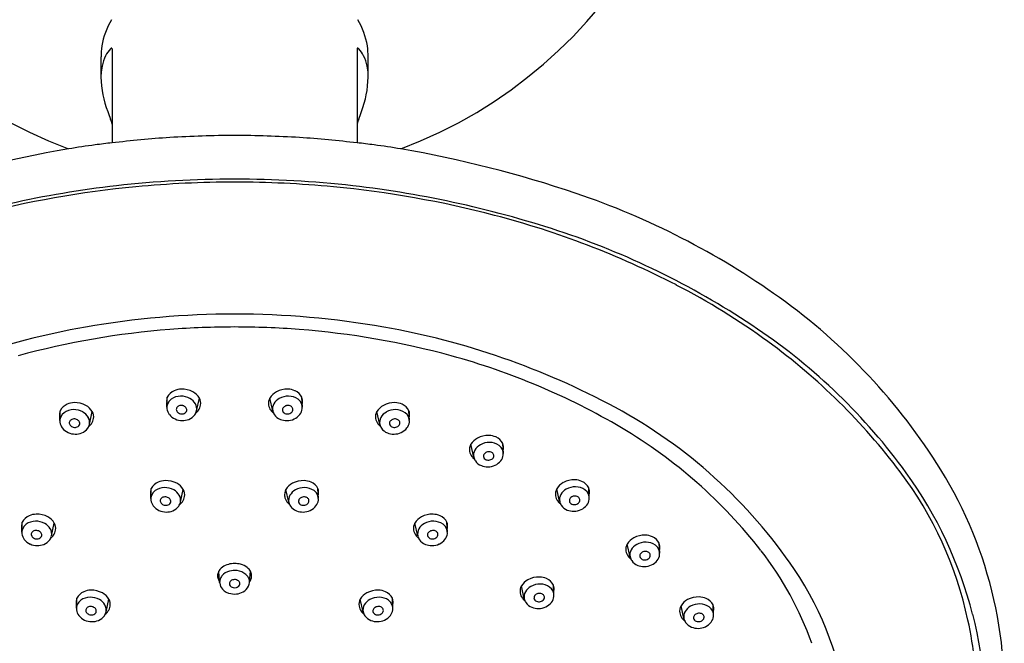
# Model space of a CAD drawing. Units: inches. Extents: x 2905.7 to 2912.1, y 128.2 to 160.3.
# Drawn here: x 2908.1 to 2911.7, y 155.1 to 157.4 of the extents above; entities that cross this region are included whole.
import ezdxf

# ---------------------------------------------------------------- set-up
doc = ezdxf.new("R2010")
doc.units = ezdxf.units.IN
doc.header["$LTSCALE"] = 0.64311
doc.header["$MEASUREMENT"] = 0
doc.layers.get('0').update_dxf_attribs({"color": 255, "linetype": 'CONTINUOUS'})

msp = doc.modelspace()

# ---------------------------------------------------------------- linework, layer by layer
for p, q in [((2908.4088, 157.3264), (2908.4088, 156.978)), ((2909.3171, 157.3264), (2909.3171, 156.978)), ((2908.612, 155.9991), (2908.6136, 156.0359)), ((2908.7217, 155.9851), (2908.7324, 156.0328)), ((2909.0042, 155.9851), (2908.9935, 156.0328)), ((2909.1139, 155.9991), (2909.1122, 156.0359)), ((2908.2154, 155.9491), (2908.217, 155.986)), ((2908.3251, 155.9352), (2908.3358, 155.9828)), ((2909.4008, 155.9352), (2909.3901, 155.9828)), ((2909.5105, 155.9491), (2909.5089, 155.986)), ((2909.7488, 155.8138), (2909.7382, 155.8614)), ((2909.8586, 155.8277), (2909.8569, 155.8646)), ((2908.5524, 155.6604), (2908.5541, 155.6972)), ((2908.6622, 155.6465), (2908.6728, 155.6941)), ((2909.0637, 155.6465), (2909.0531, 155.6941)), ((2909.1735, 155.6604), (2909.1718, 155.6972)), ((2910.0672, 155.6494), (2910.0566, 155.697)), ((2910.177, 155.6634), (2910.1753, 155.7002)), ((2908.0746, 155.5359), (2908.0763, 155.5728)), ((2908.1844, 155.522), (2908.195, 155.5696)), ((2909.5415, 155.522), (2909.5309, 155.5696)), ((2909.6513, 155.5359), (2909.6496, 155.5728)), ((2910.3281, 155.4444), (2910.3175, 155.492)), ((2910.4379, 155.4583), (2910.4362, 155.4952)), ((2908.8075, 155.3495), (2908.8041, 155.3911)), ((2908.9185, 155.3517), (2908.9218, 155.3911)), ((2909.9362, 155.2892), (2909.9255, 155.3368)), ((2910.046, 155.3031), (2910.0443, 155.34)), ((2908.2768, 155.2543), (2908.2785, 155.2912)), ((2908.3865, 155.2404), (2908.3972, 155.288)), ((2909.3393, 155.2404), (2909.3287, 155.288)), ((2909.4491, 155.2543), (2909.4474, 155.2912)), ((2910.5276, 155.2155), (2910.5169, 155.2631)), ((2910.6374, 155.2295), (2910.6357, 155.2663))]:
    msp.add_line(p, q)
for centre, radius, start, end in [((2908.8629, 158.5951), 1.7511, 290.5809, 249.4204), ((2908.6457, 157.2924), 0.2782, 149.2936, 170.7758), ((2909.0801, 157.2924), 0.2782, 9.2242, 30.7064), ((2908.6182, 157.2969), 0.2502, 170.7758, 180.1447), ((2909.1077, 157.2969), 0.2502, 359.8553, 9.2242), ((23627.7642, 157.2895), 20719.3963, 179.99998132, 180.00018831), ((2908.5074, 157.2371), 0.1379, 152.439, 169.29), ((2908.4924, 157.2449), 0.121, 137.7878, 152.439), ((2908.415, 157.3152), 0.0164, 123.8653, 137.7878), ((2908.4073, 157.3267), 0.0026, 90.687, 123.8653), ((2908.4072, 157.3281), 0.00125, 22.5482, 90.687), ((2908.4039, 157.3267), 0.00484, 0.6622, 22.5482), ((2908.4228, 157.3269), 0.014, 180.6622, 181.8637), ((2909.322, 157.3267), 0.00484, 157.4518, 179.3378), ((2909.3031, 157.3269), 0.014, 358.1363, 359.3378), ((2909.3186, 157.3281), 0.00125, 89.313, 157.4518), ((2909.3186, 157.3267), 0.0026, 56.1347, 89.313), ((2909.3109, 157.3152), 0.0164, 42.2122, 56.1347), ((2909.2335, 157.2449), 0.121, 27.561, 42.2122), ((2909.2185, 157.2371), 0.1379, 10.71, 27.561), ((-17810.0383, 157.2895), 20719.3963, 359.99981169, 0.00001868), ((2908.6369, 157.2126), 0.2697, 169.29, 175.7139), ((2909.089, 157.2126), 0.2697, 4.2861, 10.71), ((2908.7691, 157.2333), 0.4014, 181.6955, 200.3108), ((2908.9567, 157.2333), 0.4014, 339.6892, 358.3045), ((2909.0468, 157.3245), 0.6935, 199.4152, 201.8522), ((2908.6791, 157.3245), 0.6935, 338.1478, 340.5848), ((2908.3139, 157.0289), 0.0968, 11.3419, 22.7651), ((2909.412, 157.0289), 0.0968, 157.2349, 168.6581), ((2908.8771, 152.7511), 4.2544, 90.1911, 93.4299), ((2908.8488, 152.7511), 4.2544, 86.5701, 89.8089), ((2908.5917, 154.9543), 2.0308, 96.9377, 99.7613), ((2908.5546, 155.5473), 1.4382, 95.8207, 98.3236), ((2908.888, 152.9886), 4.018, 93.7869, 96.8496), ((2908.8379, 152.9886), 4.018, 83.1504, 86.2131), ((2909.1713, 155.5473), 1.4382, 81.6764, 84.1793), ((2909.1342, 154.9543), 2.0308, 80.2387, 83.0623), ((2908.9755, 152.7233), 4.2946, 99.7613, 108.7121), ((2908.7504, 152.7233), 4.2946, 71.2879, 80.2387), ((2908.8678, 152.8298), 4.0141, 90.0686, 96.3305), ((2908.8625, 152.9539), 3.8787, 89.9937, 95.4066), ((2908.8581, 152.8298), 4.0141, 83.6695, 89.9314), ((2908.8634, 152.9539), 3.8787, 84.5934, 90.0063), ((2908.8727, 152.9646), 3.8807, 96.6229, 108.4987), ((2908.8513, 153.0723), 3.7597, 95.4066, 104.6626), ((2908.8746, 153.0723), 3.7597, 75.3374, 84.5934), ((2908.8532, 152.9646), 3.8807, 71.5013, 83.3771), ((2909.2002, 154.0513), 2.8925, 54.4579, 71.2879), ((2908.9953, 153.5337), 3.2828, 62.7295, 75.3374), ((2909.1166, 153.8061), 2.9992, 55.8575, 71.1726), ((2909.3157, 154.1552), 2.5835, 53.8693, 62.7295), ((2909.587, 154.5927), 2.2271, 31.817, 54.4579), ((2908.862, 153.1594), 3.1844, 89.983, 99.9758), ((2908.8639, 153.1594), 3.1844, 80.0242, 90.017), ((2908.8032, 153.4936), 2.8451, 99.9758, 118.3446), ((2908.8557, 153.2721), 3.0236, 94.4067, 105.2391), ((2908.8628, 153.18), 3.116, 89.9977, 94.4067), ((2908.8631, 153.18), 3.116, 85.5933, 90.0023), ((2908.8702, 153.2721), 3.0236, 74.7609, 85.5933), ((2908.9227, 153.4936), 2.8451, 61.6554, 80.0242), ((2909.5799, 154.4732), 2.187, 35.9026, 56.0951), ((2909.459, 154.3516), 2.3405, 36.9773, 53.8693), ((2908.9908, 153.7147), 2.5648, 59.4088, 74.7609), ((2908.6603, 156.0118), 0.0525, 113.7168, 152.6879), ((2908.6684, 155.9905), 0.0753, 92.3047, 112.7925), ((2908.6682, 155.9821), 0.0837, 61.4813, 91.9556), ((2908.6788, 156.0002), 0.0627, 31.1874, 62.029), ((2909.0471, 156.0002), 0.0627, 117.971, 148.8126), ((2909.0577, 155.9821), 0.0837, 88.0444, 118.5187), ((2909.0575, 155.9905), 0.0753, 67.2075, 87.6953), ((2909.0656, 156.0118), 0.0525, 27.3121, 66.2832), ((2908.6527, 156.0224), 0.0415, 174.8079, 194.7108), ((2908.6477, 156.0228), 0.0364, 158.9227, 174.8079), ((2908.6498, 155.9975), 0.0379, 125.2135, 186.6867), ((2908.6635, 155.9781), 0.0616, 90.6839, 125.2135), ((2908.6636, 155.9699), 0.0699, 61.1997, 90.6839), ((2908.6718, 155.9847), 0.0529, 29.9775, 61.1997), ((2908.6994, 156.0133), 0.0383, 349.9898, 30.4114), ((2909.0265, 156.0133), 0.0383, 149.5886, 190.0102), ((2909.0541, 155.9847), 0.0529, 118.8003, 150.0225), ((2909.0623, 155.9699), 0.0699, 89.3161, 118.8003), ((2909.0624, 155.9781), 0.0616, 54.7865, 89.3161), ((2909.0761, 155.9975), 0.0379, 353.3133, 54.7865), ((2909.0782, 156.0228), 0.0364, 5.1921, 21.0773), ((2909.0732, 156.0224), 0.0415, 345.2892, 5.1921), ((2908.251, 155.9729), 0.0364, 158.9227, 174.8079), ((2908.2637, 155.9619), 0.0525, 113.7168, 152.6879), ((2908.2669, 155.9282), 0.0616, 90.6839, 125.2135), ((2908.2718, 155.9405), 0.0753, 92.3047, 112.7925), ((2908.267, 155.9199), 0.0699, 61.1997, 90.6839), ((2908.2716, 155.9321), 0.0837, 61.4813, 91.9556), ((2908.2752, 155.9347), 0.0529, 29.9775, 61.1997), ((2908.2821, 155.9503), 0.0627, 31.1874, 62.029), ((2908.3028, 155.9633), 0.0383, 349.9898, 30.4114), ((2908.6555, 155.9988), 0.0437, 187.429, 218.0179), ((2908.6596, 155.9906), 0.0126, 146.1985, 194.6973), ((2908.6636, 155.9921), 0.0168, 196.1948, 239.429), ((2908.6624, 155.9887), 0.016, 110.4601, 146.1985), ((2908.6655, 155.9806), 0.0247, 76.7228, 110.4601), ((2908.6661, 155.9834), 0.0217, 42.0355, 76.7228), ((2908.6719, 155.9886), 0.014, 353.7957, 42.0355), ((2908.674, 155.9883), 0.0119, 315.7723, 353.7957), ((2908.6807, 155.9946), 0.0422, 326.2113, 346.7481), ((2908.6853, 155.9927), 0.0372, 347.915, 29.7343), ((2908.6898, 156.016), 0.0485, 307.1764, 323.8363), ((2908.6928, 156.014), 0.0449, 323.7131, 350.6005), ((2909.0331, 156.014), 0.0449, 189.3995, 216.2869), ((2909.0361, 156.016), 0.0485, 216.1637, 232.8236), ((2909.0406, 155.9927), 0.0372, 150.2657, 192.085), ((2909.0452, 155.9946), 0.0422, 193.2519, 213.7887), ((2909.054, 155.9886), 0.014, 137.9645, 186.2043), ((2909.0519, 155.9883), 0.0119, 186.2043, 224.2277), ((2909.0598, 155.9834), 0.0217, 103.2772, 137.9645), ((2909.0604, 155.9806), 0.0247, 69.5399, 103.2772), ((2909.0635, 155.9887), 0.016, 33.8015, 69.5399), ((2909.0623, 155.9921), 0.0168, 300.571, 343.8052), ((2909.0663, 155.9906), 0.0126, 345.3027, 33.8015), ((2909.0704, 155.9988), 0.0437, 321.9821, 352.571), ((2909.4231, 155.9633), 0.0383, 149.5886, 190.0102), ((2909.4437, 155.9503), 0.0627, 117.971, 148.8126), ((2909.4507, 155.9347), 0.0529, 118.8003, 150.0225), ((2909.4543, 155.9321), 0.0837, 88.0444, 118.5187), ((2909.4589, 155.9199), 0.0699, 89.3161, 118.8003), ((2909.4541, 155.9405), 0.0753, 67.2075, 87.6953), ((2909.459, 155.9282), 0.0616, 54.7865, 89.3161), ((2909.4622, 155.9619), 0.0525, 27.3121, 66.2832), ((2909.4749, 155.9729), 0.0364, 5.1921, 21.0773), ((2909.3814, 154.3439), 1.879, 34.122, 61.6554), ((2908.2561, 155.9724), 0.0415, 174.8079, 194.7108), ((2908.2532, 155.9475), 0.0379, 125.2135, 186.6867), ((2908.263, 155.9406), 0.0126, 146.1985, 194.6973), ((2908.2658, 155.9387), 0.016, 110.4601, 146.1985), ((2908.2688, 155.9306), 0.0247, 76.7228, 110.4601), ((2908.2695, 155.9334), 0.0217, 42.0355, 76.7228), ((2908.2752, 155.9386), 0.014, 353.7957, 42.0355), ((2908.2887, 155.9427), 0.0372, 347.915, 29.7343), ((2908.2962, 155.964), 0.0449, 323.7131, 350.6005), ((2908.6706, 156.0132), 0.0645, 219.8909, 243.983), ((2908.6684, 156.0089), 0.0596, 243.983, 270.6196), ((2908.668, 155.9995), 0.0255, 239.429, 273.4759), ((2908.6683, 156.0223), 0.0731, 270.6196, 290.1831), ((2908.6683, 155.9939), 0.0198, 273.4759, 315.7723), ((2908.6778, 155.9965), 0.0456, 290.1831, 326.2113), ((2909.0481, 155.9965), 0.0456, 213.7887, 249.8169), ((2909.0576, 156.0223), 0.0731, 249.8169, 269.3804), ((2909.0576, 155.9939), 0.0198, 224.2277, 266.5241), ((2909.0579, 155.9995), 0.0255, 266.5241, 300.571), ((2909.0575, 156.0089), 0.0596, 269.3804, 296.017), ((2909.0553, 156.0132), 0.0645, 296.017, 320.1091), ((2909.4297, 155.964), 0.0449, 189.3995, 216.2869), ((2909.4372, 155.9427), 0.0372, 150.2657, 192.085), ((2909.4506, 155.9386), 0.014, 137.9645, 186.2043), ((2909.4564, 155.9334), 0.0217, 103.2772, 137.9645), ((2909.457, 155.9306), 0.0247, 69.5399, 103.2772), ((2909.4601, 155.9387), 0.016, 33.8015, 69.5399), ((2909.4629, 155.9406), 0.0126, 345.3027, 33.8015), ((2909.4727, 155.9475), 0.0379, 353.3133, 54.7865), ((2909.4698, 155.9724), 0.0415, 345.2892, 5.1921), ((2908.2589, 155.9488), 0.0437, 187.429, 218.0179), ((2908.274, 155.9632), 0.0645, 219.8909, 243.983), ((2908.267, 155.9421), 0.0168, 196.1948, 239.429), ((2908.2714, 155.9496), 0.0255, 239.429, 273.4759), ((2908.2717, 155.9439), 0.0198, 273.4759, 315.7723), ((2908.2774, 155.9384), 0.0119, 315.7723, 353.7957), ((2908.2811, 155.9466), 0.0456, 290.1831, 326.2113), ((2908.284, 155.9446), 0.0422, 326.2113, 346.7481), ((2908.2932, 155.9661), 0.0485, 307.1764, 323.8363), ((2909.4327, 155.9661), 0.0485, 216.1637, 232.8236), ((2909.4419, 155.9446), 0.0422, 193.2519, 213.7887), ((2909.4447, 155.9466), 0.0456, 213.7887, 249.8169), ((2909.4485, 155.9384), 0.0119, 186.2043, 224.2277), ((2909.4542, 155.9439), 0.0198, 224.2277, 266.5241), ((2909.4545, 155.9496), 0.0255, 266.5241, 300.571), ((2909.4589, 155.9421), 0.0168, 300.571, 343.8052), ((2909.4519, 155.9632), 0.0645, 296.017, 320.1091), ((2909.467, 155.9488), 0.0437, 321.9821, 352.571), ((2909.3577, 154.3354), 1.8438, 37.8763, 59.4088), ((2908.2718, 155.9589), 0.0596, 243.983, 270.6196), ((2908.2717, 155.9723), 0.0731, 270.6196, 290.1831), ((2909.4542, 155.9723), 0.0731, 249.8169, 269.3804), ((2909.4541, 155.9589), 0.0596, 269.3804, 296.017), ((2909.7918, 155.8289), 0.0627, 117.971, 148.8126), ((2909.8024, 155.8107), 0.0837, 88.0444, 118.5187), ((2909.8022, 155.8192), 0.0753, 67.2075, 87.6953), ((2909.8102, 155.8405), 0.0525, 27.3121, 66.2832), ((2909.7712, 155.842), 0.0383, 149.5886, 190.0102), ((2909.7778, 155.8427), 0.0449, 189.3995, 216.2869), ((2909.7852, 155.8214), 0.0372, 150.2657, 192.085), ((2909.7988, 155.8134), 0.0529, 118.8003, 150.0225), ((2909.807, 155.7985), 0.0699, 89.3161, 118.8003), ((2909.8071, 155.8068), 0.0616, 54.7865, 89.3161), ((2909.8207, 155.8262), 0.0379, 353.3133, 54.7865), ((2909.8229, 155.8515), 0.0364, 5.1921, 21.0773), ((2909.8179, 155.8511), 0.0415, 345.2892, 5.1921), ((2909.7807, 155.8447), 0.0485, 216.1637, 232.8236), ((2909.7899, 155.8233), 0.0422, 193.2519, 213.7887), ((2909.7928, 155.8252), 0.0456, 213.7887, 249.8169), ((2909.7987, 155.8172), 0.014, 137.9645, 186.2043), ((2909.7966, 155.817), 0.0119, 186.2043, 224.2277), ((2909.8022, 155.8225), 0.0198, 224.2277, 266.5241), ((2909.8044, 155.8121), 0.0217, 103.2772, 137.9645), ((2909.8051, 155.8092), 0.0247, 69.5399, 103.2772), ((2909.8026, 155.8282), 0.0255, 266.5241, 300.571), ((2909.8081, 155.8174), 0.016, 33.8015, 69.5399), ((2909.807, 155.8207), 0.0168, 300.571, 343.8052), ((2909.8109, 155.8193), 0.0126, 345.3027, 33.8015), ((2909.8, 155.8419), 0.0645, 296.017, 320.1091), ((2909.815, 155.8274), 0.0437, 321.9821, 352.571), ((2909.8023, 155.851), 0.0731, 249.8169, 269.3804), ((2909.8021, 155.8375), 0.0596, 269.3804, 296.017), ((2910.1498, 154.9419), 1.5647, 353.6498, 31.817), ((2908.6088, 155.6518), 0.0753, 92.3047, 112.7925), ((2908.6086, 155.6434), 0.0837, 61.4813, 91.9556), ((2909.1173, 155.6434), 0.0837, 88.0444, 118.5187), ((2909.1171, 155.6518), 0.0753, 67.2075, 87.6953), ((2910.1208, 155.6463), 0.0837, 88.0444, 118.5187), ((2910.1206, 155.6548), 0.0753, 67.2075, 87.6953), ((2910.2071, 154.9148), 1.4041, 12.1484, 36.9773), ((2910.0871, 154.8426), 1.5595, 14.456, 35.8377), ((2908.5881, 155.6841), 0.0364, 158.9227, 174.8079), ((2908.5903, 155.6588), 0.0379, 125.2135, 186.6867), ((2908.6008, 155.6731), 0.0525, 113.7168, 152.6879), ((2908.6039, 155.6394), 0.0616, 90.6839, 125.2135), ((2908.604, 155.6312), 0.0699, 61.1997, 90.6839), ((2908.6122, 155.646), 0.0529, 29.9775, 61.1997), ((2908.6192, 155.6616), 0.0627, 31.1874, 62.029), ((2908.6398, 155.6746), 0.0383, 349.9898, 30.4114), ((2909.0861, 155.6746), 0.0383, 149.5886, 190.0102), ((2909.1067, 155.6616), 0.0627, 117.971, 148.8126), ((2909.1137, 155.646), 0.0529, 118.8003, 150.0225), ((2909.1219, 155.6312), 0.0699, 89.3161, 118.8003), ((2909.122, 155.6394), 0.0616, 54.7865, 89.3161), ((2909.1251, 155.6731), 0.0525, 27.3121, 66.2832), ((2909.1356, 155.6588), 0.0379, 353.3133, 54.7865), ((2909.1378, 155.6841), 0.0364, 5.1921, 21.0773), ((2910.0896, 155.6776), 0.0383, 149.5886, 190.0102), ((2910.1102, 155.6645), 0.0627, 117.971, 148.8126), ((2910.1172, 155.649), 0.0529, 118.8003, 150.0225), ((2910.1254, 155.6341), 0.0699, 89.3161, 118.8003), ((2910.1255, 155.6424), 0.0616, 54.7865, 89.3161), ((2910.1286, 155.6761), 0.0525, 27.3121, 66.2832), ((2910.1392, 155.6618), 0.0379, 353.3133, 54.7865), ((2910.1413, 155.6871), 0.0364, 5.1921, 21.0773), ((2910.1363, 155.6867), 0.0415, 345.2892, 5.1921), ((2908.5931, 155.6837), 0.0415, 174.8079, 194.7108), ((2908.596, 155.6601), 0.0437, 187.429, 218.0179), ((2908.6001, 155.6519), 0.0126, 146.1985, 194.6973), ((2908.6029, 155.65), 0.016, 110.4601, 146.1985), ((2908.6059, 155.6419), 0.0247, 76.7228, 110.4601), ((2908.6066, 155.6447), 0.0217, 42.0355, 76.7228), ((2908.6123, 155.6499), 0.014, 353.7957, 42.0355), ((2908.6258, 155.654), 0.0372, 347.915, 29.7343), ((2908.6332, 155.6753), 0.0449, 323.7131, 350.6005), ((2909.0927, 155.6753), 0.0449, 189.3995, 216.2869), ((2909.1001, 155.654), 0.0372, 150.2657, 192.085), ((2909.1136, 155.6499), 0.014, 137.9645, 186.2043), ((2909.1193, 155.6447), 0.0217, 103.2772, 137.9645), ((2909.12, 155.6419), 0.0247, 69.5399, 103.2772), ((2909.123, 155.65), 0.016, 33.8015, 69.5399), ((2909.1258, 155.6519), 0.0126, 345.3027, 33.8015), ((2909.1299, 155.6601), 0.0437, 321.9821, 352.571), ((2909.1328, 155.6837), 0.0415, 345.2892, 5.1921), ((2910.0962, 155.6783), 0.0449, 189.3995, 216.2869), ((2910.1036, 155.657), 0.0372, 150.2657, 192.085), ((2910.1171, 155.6529), 0.014, 137.9645, 186.2043), ((2910.1228, 155.6477), 0.0217, 103.2772, 137.9645), ((2910.1235, 155.6448), 0.0247, 69.5399, 103.2772), ((2910.1265, 155.653), 0.016, 33.8015, 69.5399), ((2910.1294, 155.6549), 0.0126, 345.3027, 33.8015), ((2910.1334, 155.6631), 0.0437, 321.9821, 352.571), ((2908.611, 155.6745), 0.0645, 219.8909, 243.983), ((2908.6089, 155.6702), 0.0596, 243.983, 270.6196), ((2908.604, 155.6534), 0.0168, 196.1948, 239.429), ((2908.6084, 155.6609), 0.0255, 239.429, 273.4759), ((2908.6088, 155.6552), 0.0198, 273.4759, 315.7723), ((2908.6144, 155.6496), 0.0119, 315.7723, 353.7957), ((2908.6182, 155.6579), 0.0456, 290.1831, 326.2113), ((2908.6211, 155.6559), 0.0422, 326.2113, 346.7481), ((2908.6303, 155.6773), 0.0485, 307.1764, 323.8363), ((2909.0956, 155.6773), 0.0485, 216.1637, 232.8236), ((2909.1048, 155.6559), 0.0422, 193.2519, 213.7887), ((2909.1077, 155.6579), 0.0456, 213.7887, 249.8169), ((2909.1115, 155.6496), 0.0119, 186.2043, 224.2277), ((2909.1171, 155.6552), 0.0198, 224.2277, 266.5241), ((2909.1175, 155.6609), 0.0255, 266.5241, 300.571), ((2909.117, 155.6702), 0.0596, 269.3804, 296.017), ((2909.1219, 155.6534), 0.0168, 300.571, 343.8052), ((2909.1149, 155.6745), 0.0645, 296.017, 320.1091), ((2910.0991, 155.6803), 0.0485, 216.1637, 232.8236), ((2910.1083, 155.6589), 0.0422, 193.2519, 213.7887), ((2910.1112, 155.6608), 0.0456, 213.7887, 249.8169), ((2910.1207, 155.6866), 0.0731, 249.8169, 269.3804), ((2910.115, 155.6526), 0.0119, 186.2043, 224.2277), ((2910.1206, 155.6581), 0.0198, 224.2277, 266.5241), ((2910.121, 155.6638), 0.0255, 266.5241, 300.571), ((2910.1205, 155.6731), 0.0596, 269.3804, 296.017), ((2910.1254, 155.6564), 0.0168, 300.571, 343.8052), ((2910.1184, 155.6775), 0.0645, 296.017, 320.1091), ((2908.1229, 155.5487), 0.0525, 113.7168, 152.6879), ((2908.131, 155.5273), 0.0753, 92.3047, 112.7925), ((2908.1308, 155.5189), 0.0837, 61.4813, 91.9556), ((2908.1414, 155.5371), 0.0627, 31.1874, 62.029), ((2908.6087, 155.6836), 0.0731, 270.6196, 290.1831), ((2909.1172, 155.6836), 0.0731, 249.8169, 269.3804), ((2909.5845, 155.5371), 0.0627, 117.971, 148.8126), ((2909.5951, 155.5189), 0.0837, 88.0444, 118.5187), ((2909.5949, 155.5273), 0.0753, 67.2075, 87.6953), ((2909.603, 155.5487), 0.0525, 27.3121, 66.2832), ((2908.1153, 155.5592), 0.0415, 174.8079, 194.7108), ((2908.1103, 155.5597), 0.0364, 158.9227, 174.8079), ((2908.1124, 155.5344), 0.0379, 125.2135, 186.6867), ((2908.1261, 155.515), 0.0616, 90.6839, 125.2135), ((2908.1262, 155.5067), 0.0699, 61.1997, 90.6839), ((2908.1344, 155.5216), 0.0529, 29.9775, 61.1997), ((2908.148, 155.5296), 0.0372, 347.915, 29.7343), ((2908.1554, 155.5508), 0.0449, 323.7131, 350.6005), ((2908.162, 155.5502), 0.0383, 349.9898, 30.4114), ((2909.5639, 155.5502), 0.0383, 149.5886, 190.0102), ((2909.5705, 155.5508), 0.0449, 189.3995, 216.2869), ((2909.5779, 155.5296), 0.0372, 150.2657, 192.085), ((2909.5915, 155.5216), 0.0529, 118.8003, 150.0225), ((2909.5997, 155.5067), 0.0699, 89.3161, 118.8003), ((2909.5998, 155.515), 0.0616, 54.7865, 89.3161), ((2909.6135, 155.5344), 0.0379, 353.3133, 54.7865), ((2909.6156, 155.5597), 0.0364, 5.1921, 21.0773), ((2909.6106, 155.5592), 0.0415, 345.2892, 5.1921), ((2908.1181, 155.5356), 0.0437, 187.429, 218.0179), ((2908.1332, 155.55), 0.0645, 219.8909, 243.983), ((2908.1222, 155.5274), 0.0126, 146.1985, 194.6973), ((2908.1262, 155.5289), 0.0168, 196.1948, 239.429), ((2908.125, 155.5255), 0.016, 110.4601, 146.1985), ((2908.1306, 155.5364), 0.0255, 239.429, 273.4759), ((2908.1281, 155.5174), 0.0247, 76.7228, 110.4601), ((2908.1309, 155.5307), 0.0198, 273.4759, 315.7723), ((2908.1287, 155.5202), 0.0217, 42.0355, 76.7228), ((2908.1345, 155.5254), 0.014, 353.7957, 42.0355), ((2908.1366, 155.5252), 0.0119, 315.7723, 353.7957), ((2908.1404, 155.5334), 0.0456, 290.1831, 326.2113), ((2908.1433, 155.5314), 0.0422, 326.2113, 346.7481), ((2908.1524, 155.5529), 0.0485, 307.1764, 323.8363), ((2909.5734, 155.5529), 0.0485, 216.1637, 232.8236), ((2909.5826, 155.5314), 0.0422, 193.2519, 213.7887), ((2909.5855, 155.5334), 0.0456, 213.7887, 249.8169), ((2909.5914, 155.5254), 0.014, 137.9645, 186.2043), ((2909.5893, 155.5252), 0.0119, 186.2043, 224.2277), ((2909.595, 155.5307), 0.0198, 224.2277, 266.5241), ((2909.5971, 155.5202), 0.0217, 103.2772, 137.9645), ((2909.5978, 155.5174), 0.0247, 69.5399, 103.2772), ((2909.5953, 155.5364), 0.0255, 266.5241, 300.571), ((2909.6009, 155.5255), 0.016, 33.8015, 69.5399), ((2909.5997, 155.5289), 0.0168, 300.571, 343.8052), ((2909.6037, 155.5274), 0.0126, 345.3027, 33.8015), ((2909.5927, 155.55), 0.0645, 296.017, 320.1091), ((2909.6078, 155.5356), 0.0437, 321.9821, 352.571), ((2910.3711, 155.4595), 0.0627, 117.971, 148.8126), ((2910.3817, 155.4413), 0.0837, 88.0444, 118.5187), ((2910.3815, 155.4498), 0.0753, 67.2075, 87.6953), ((2910.3895, 155.4711), 0.0525, 27.3121, 66.2832), ((2908.1311, 155.5457), 0.0596, 243.983, 270.6196), ((2908.1309, 155.5591), 0.0731, 270.6196, 290.1831), ((2909.595, 155.5591), 0.0731, 249.8169, 269.3804), ((2909.5948, 155.5457), 0.0596, 269.3804, 296.017), ((2910.3505, 155.4726), 0.0383, 149.5886, 190.0102), ((2910.3645, 155.452), 0.0372, 150.2657, 192.085), ((2910.3781, 155.444), 0.0529, 118.8003, 150.0225), ((2910.3863, 155.4291), 0.0699, 89.3161, 118.8003), ((2910.3864, 155.4374), 0.0616, 54.7865, 89.3161), ((2910.4, 155.4568), 0.0379, 353.3133, 54.7865), ((2910.4022, 155.4821), 0.0364, 5.1921, 21.0773), ((2910.3972, 155.4816), 0.0415, 345.2892, 5.1921), ((2910.3571, 155.4733), 0.0449, 189.3995, 216.2869), ((2910.36, 155.4753), 0.0485, 216.1637, 232.8236), ((2910.3692, 155.4539), 0.0422, 193.2519, 213.7887), ((2910.378, 155.4478), 0.014, 137.9645, 186.2043), ((2910.3759, 155.4476), 0.0119, 186.2043, 224.2277), ((2910.3815, 155.4531), 0.0198, 224.2277, 266.5241), ((2910.3837, 155.4427), 0.0217, 103.2772, 137.9645), ((2910.3844, 155.4398), 0.0247, 69.5399, 103.2772), ((2910.3819, 155.4588), 0.0255, 266.5241, 300.571), ((2910.3874, 155.4479), 0.016, 33.8015, 69.5399), ((2910.3863, 155.4513), 0.0168, 300.571, 343.8052), ((2910.3902, 155.4498), 0.0126, 345.3027, 33.8015), ((2910.3943, 155.458), 0.0437, 321.9821, 352.571), ((2909.8349, 154.7065), 1.2393, 19.6958, 37.8763), ((2908.8348, 155.3759), 0.0343, 128.9024, 153.6228), ((2908.8632, 155.3406), 0.0796, 111.5055, 128.9024), ((2908.8617, 155.3401), 0.0796, 92.7072, 110.3475), ((2908.8965, 154.625), 0.7955, 92.418, 92.7777), ((2908.8619, 155.3269), 0.0929, 75.4971, 89.3615), ((2908.8674, 155.3492), 0.0699, 52.7314, 75.2812), ((2908.8835, 155.3696), 0.044, 29.3333, 53.3072), ((2910.3721, 155.4558), 0.0456, 213.7887, 249.8169), ((2910.3816, 155.4815), 0.0731, 249.8169, 269.3804), ((2910.3814, 155.4681), 0.0596, 269.3804, 296.017), ((2910.3793, 155.4724), 0.0645, 296.017, 320.1091), ((2909.9669, 154.7406), 1.1717, 6.0631, 34.122), ((2908.8246, 155.3747), 0.0249, 170.075, 190.3843), ((2908.844, 155.3713), 0.0445, 153.6228, 170.075), ((2908.856, 155.3805), 0.0568, 190.3843, 204.7115), ((2908.8425, 155.351), 0.035, 161.1297, 187.2246), ((2908.8454, 155.3495), 0.0383, 140.6646, 160.349), ((2908.8564, 155.34), 0.0528, 103.5019, 140.2583), ((2908.863, 155.3225), 0.0714, 82.6557, 105.315), ((2908.8653, 155.3323), 0.0614, 49.7631, 83.6106), ((2908.8776, 155.3478), 0.0416, 19.942, 48.9049), ((2908.887, 155.3513), 0.0315, 345.4618, 19.942), ((2908.8181, 155.4076), 0.115, 330.8858, 337.2816), ((2908.892, 155.3746), 0.0341, 4.1686, 29.0042), ((2908.8883, 155.3751), 0.0377, 341.5882, 3.0264), ((2909.9897, 155.2861), 0.0837, 88.0444, 118.5187), ((2909.9896, 155.2946), 0.0753, 67.2075, 87.6953), ((2909.9976, 155.3159), 0.0525, 27.3121, 66.2832), ((2908.8291, 155.3681), 0.0272, 204.7115, 216.8143), ((2908.8458, 155.3515), 0.0383, 187.2246, 223.879), ((2908.8604, 155.3655), 0.0586, 223.879, 258.3266), ((2908.8555, 155.3451), 0.012, 150.7498, 217.9552), ((2908.8594, 155.343), 0.0165, 105.2325, 150.7498), ((2908.8593, 155.3478), 0.0167, 217.0117, 236.317), ((2908.8621, 155.3521), 0.0218, 236.48, 258.6241), ((2908.863, 155.3352), 0.025, 73.515, 108.4754), ((2908.8629, 155.3553), 0.0251, 258.2199, 285.12), ((2908.8652, 155.349), 0.0184, 283.4248, 327.8191), ((2908.8644, 155.3395), 0.0204, 49.9677, 73.8695), ((2908.8692, 155.3448), 0.0133, 1.5825, 51.2538), ((2908.8703, 155.3452), 0.0121, 329.9421, 359.6399), ((2908.8742, 155.3546), 0.0447, 305.9109, 345.4618), ((2909.9586, 155.3174), 0.0383, 149.5886, 190.0102), ((2909.9792, 155.3043), 0.0627, 117.971, 148.8126), ((2909.9861, 155.2888), 0.0529, 118.8003, 150.0225), ((2909.9943, 155.2739), 0.0699, 89.3161, 118.8003), ((2909.9944, 155.2822), 0.0616, 54.7865, 89.3161), ((2910.0081, 155.3016), 0.0379, 353.3133, 54.7865), ((2910.0103, 155.3269), 0.0364, 5.1921, 21.0773), ((2910.0052, 155.3264), 0.0415, 345.2892, 5.1921), ((2908.3125, 155.2781), 0.0364, 158.9227, 174.8079), ((2908.3251, 155.2671), 0.0525, 113.7168, 152.6879), ((2908.3283, 155.2334), 0.0616, 90.6839, 125.2135), ((2908.3332, 155.2458), 0.0753, 92.3047, 112.7925), ((2908.3284, 155.2251), 0.0699, 61.1997, 90.6839), ((2908.333, 155.2373), 0.0837, 61.4813, 91.9556), ((2908.3436, 155.2555), 0.0627, 31.1874, 62.029), ((2908.3642, 155.2686), 0.0383, 349.9898, 30.4114), ((2908.863, 155.3779), 0.0712, 258.3266, 280.9605), ((2908.865, 155.3673), 0.0604, 280.9605, 305.9109), ((2909.3617, 155.2686), 0.0383, 149.5886, 190.0102), ((2909.3823, 155.2555), 0.0627, 117.971, 148.8126), ((2909.3929, 155.2373), 0.0837, 88.0444, 118.5187), ((2909.3975, 155.2251), 0.0699, 89.3161, 118.8003), ((2909.3927, 155.2458), 0.0753, 67.2075, 87.6953), ((2909.3976, 155.2334), 0.0616, 54.7865, 89.3161), ((2909.4008, 155.2671), 0.0525, 27.3121, 66.2832), ((2909.4134, 155.2781), 0.0364, 5.1921, 21.0773), ((2909.9651, 155.318), 0.0449, 189.3995, 216.2869), ((2909.9681, 155.3201), 0.0485, 216.1637, 232.8236), ((2909.9726, 155.2968), 0.0372, 150.2657, 192.085), ((2909.9773, 155.2986), 0.0422, 193.2519, 213.7887), ((2909.9861, 155.2926), 0.014, 137.9645, 186.2043), ((2909.9839, 155.2924), 0.0119, 186.2043, 224.2277), ((2909.9918, 155.2874), 0.0217, 103.2772, 137.9645), ((2909.9925, 155.2846), 0.0247, 69.5399, 103.2772), ((2909.9955, 155.2927), 0.016, 33.8015, 69.5399), ((2909.9944, 155.2961), 0.0168, 300.571, 343.8052), ((2909.9983, 155.2946), 0.0126, 345.3027, 33.8015), ((2910.0024, 155.3028), 0.0437, 321.9821, 352.571), ((2910.5811, 155.2124), 0.0837, 88.0444, 118.5187), ((2910.581, 155.2209), 0.0753, 67.2075, 87.6953), ((2910.589, 155.2422), 0.0525, 27.3121, 66.2832), ((2908.3175, 155.2776), 0.0415, 174.8079, 194.7108), ((2908.3146, 155.2528), 0.0379, 125.2135, 186.6867), ((2908.3244, 155.2458), 0.0126, 146.1985, 194.6973), ((2908.3272, 155.244), 0.016, 110.4601, 146.1985), ((2908.3303, 155.2358), 0.0247, 76.7228, 110.4601), ((2908.3309, 155.2387), 0.0217, 42.0355, 76.7228), ((2908.3367, 155.2438), 0.014, 353.7957, 42.0355), ((2908.3366, 155.24), 0.0529, 29.9775, 61.1997), ((2908.3501, 155.248), 0.0372, 347.915, 29.7343), ((2908.3576, 155.2693), 0.0449, 323.7131, 350.6005), ((2909.3683, 155.2693), 0.0449, 189.3995, 216.2869), ((2909.3757, 155.248), 0.0372, 150.2657, 192.085), ((2909.3893, 155.24), 0.0529, 118.8003, 150.0225), ((2909.3892, 155.2438), 0.014, 137.9645, 186.2043), ((2909.395, 155.2387), 0.0217, 103.2772, 137.9645), ((2909.3956, 155.2358), 0.0247, 69.5399, 103.2772), ((2909.3987, 155.244), 0.016, 33.8015, 69.5399), ((2909.4015, 155.2458), 0.0126, 345.3027, 33.8015), ((2909.4113, 155.2528), 0.0379, 353.3133, 54.7865), ((2909.4084, 155.2776), 0.0415, 345.2892, 5.1921), ((2909.9802, 155.3006), 0.0456, 213.7887, 249.8169), ((2909.9896, 155.3263), 0.0731, 249.8169, 269.3804), ((2909.9896, 155.2979), 0.0198, 224.2277, 266.5241), ((2909.9899, 155.3036), 0.0255, 266.5241, 300.571), ((2909.9895, 155.3129), 0.0596, 269.3804, 296.017), ((2909.9874, 155.3172), 0.0645, 296.017, 320.1091), ((2910.55, 155.2437), 0.0383, 149.5886, 190.0102), ((2910.5706, 155.2306), 0.0627, 117.971, 148.8126), ((2910.5776, 155.2151), 0.0529, 118.8003, 150.0225), ((2910.5857, 155.2002), 0.0699, 89.3161, 118.8003), ((2910.5858, 155.2085), 0.0616, 54.7865, 89.3161), ((2910.5995, 155.2279), 0.0379, 353.3133, 54.7865), ((2910.6017, 155.2532), 0.0364, 5.1921, 21.0773), ((2910.5967, 155.2528), 0.0415, 345.2892, 5.1921), ((2908.3203, 155.254), 0.0437, 187.429, 218.0179), ((2908.3354, 155.2685), 0.0645, 219.8909, 243.983), ((2908.3284, 155.2473), 0.0168, 196.1948, 239.429), ((2908.3328, 155.2548), 0.0255, 239.429, 273.4759), ((2908.3331, 155.2491), 0.0198, 273.4759, 315.7723), ((2908.3388, 155.2436), 0.0119, 315.7723, 353.7957), ((2908.3426, 155.2518), 0.0456, 290.1831, 326.2113), ((2908.3455, 155.2499), 0.0422, 326.2113, 346.7481), ((2908.3546, 155.2713), 0.0485, 307.1764, 323.8363), ((2909.3713, 155.2713), 0.0485, 216.1637, 232.8236), ((2909.3804, 155.2499), 0.0422, 193.2519, 213.7887), ((2909.3833, 155.2518), 0.0456, 213.7887, 249.8169), ((2909.3871, 155.2436), 0.0119, 186.2043, 224.2277), ((2909.3928, 155.2491), 0.0198, 224.2277, 266.5241), ((2909.3931, 155.2548), 0.0255, 266.5241, 300.571), ((2909.3975, 155.2473), 0.0168, 300.571, 343.8052), ((2909.3905, 155.2685), 0.0645, 296.017, 320.1091), ((2909.4056, 155.254), 0.0437, 321.9821, 352.571), ((2910.5566, 155.2444), 0.0449, 189.3995, 216.2869), ((2910.5595, 155.2464), 0.0485, 216.1637, 232.8236), ((2910.564, 155.2231), 0.0372, 150.2657, 192.085), ((2910.5687, 155.225), 0.0422, 193.2519, 213.7887), ((2910.5775, 155.219), 0.014, 137.9645, 186.2043), ((2910.5753, 155.2187), 0.0119, 186.2043, 224.2277), ((2910.5832, 155.2138), 0.0217, 103.2772, 137.9645), ((2910.5839, 155.2109), 0.0247, 69.5399, 103.2772), ((2910.5869, 155.2191), 0.016, 33.8015, 69.5399), ((2910.5858, 155.2225), 0.0168, 300.571, 343.8052), ((2910.5897, 155.221), 0.0126, 345.3027, 33.8015), ((2910.5938, 155.2292), 0.0437, 321.9821, 352.571), ((2910.3357, 154.8937), 1.3062, 350.2881, 15.0043), ((2908.3333, 155.2641), 0.0596, 243.983, 270.6196), ((2908.3331, 155.2775), 0.0731, 270.6196, 290.1831), ((2909.3928, 155.2775), 0.0731, 249.8169, 269.3804), ((2909.3926, 155.2641), 0.0596, 269.3804, 296.017), ((2910.5716, 155.2269), 0.0456, 213.7887, 249.8169), ((2910.581, 155.2527), 0.0731, 249.8169, 269.3804), ((2910.581, 155.2242), 0.0198, 224.2277, 266.5241), ((2910.5814, 155.2299), 0.0255, 266.5241, 300.571), ((2910.5809, 155.2392), 0.0596, 269.3804, 296.017), ((2910.5788, 155.2436), 0.0645, 296.017, 320.1091), ((2909.8786, 154.8441), 1.7401, 1.7382, 12.1484)]:
    msp.add_arc(centre, radius, start, end)

doc.saveas('drawing.dxf')
